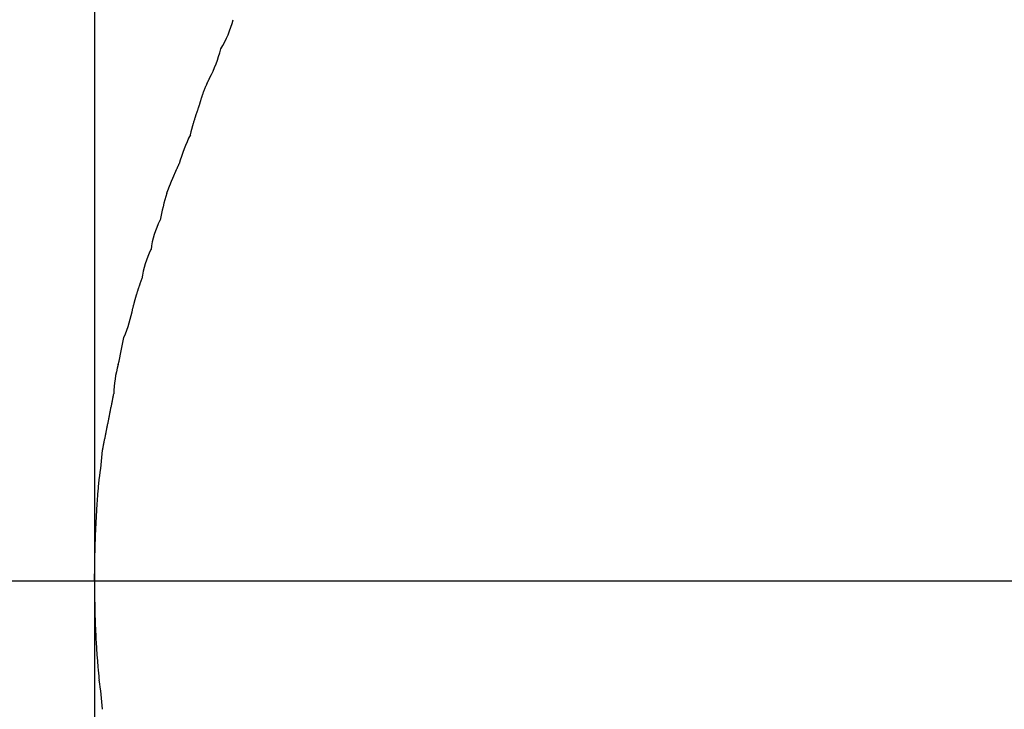
# Model space of a CAD drawing. Units: inches. Extents: x -9047 to 3442, y 25921 to 34742.
# Drawn here: x -2777 to -2769, y 31579 to 31585 of the extents above; entities that cross this region are included whole.
import ezdxf

# ---------------------------------------------------------------- set-up
doc = ezdxf.new("R2010")
doc.units = ezdxf.units.IN
doc.header["$LTSCALE"] = 100
doc.header["$MEASUREMENT"] = 0
doc.linetypes.add('CENTER_sai-BRAND', pattern=[2, 1.25, -0.25, 0.25, -0.25])
doc.layers.add('04-BS1_sai-BRAND', color=1, linetype='Continuous')
doc.layers.add('A05KI1', color=1, linetype='CENTER_sai-BRAND')

msp = doc.modelspace()

# ---------------------------------------------------------------- linework, layer by layer
at = {"layer": '04-BS1_sai-BRAND'}
for p, q in [((-2776.4998, 31588.8344), (-2776.4998, 31572.1033)), ((-2776.4998, 31588.8344), (-2776.4998, 31572.1033)), ((-2775.5199, 31584.5984), (-2775.5197, 31584.5991)), ((-2775.5197, 31584.5991), (-2775.5197, 31584.5991)), ((-2775.615, 31584.3557), (-2775.6135, 31584.3589)), ((-2775.6135, 31584.3589), (-2775.6119, 31584.3621)), ((-2775.6119, 31584.3621), (-2775.6104, 31584.3652)), ((-2775.6104, 31584.3652), (-2775.6088, 31584.3684)), ((-2775.6088, 31584.3684), (-2775.6072, 31584.3716)), ((-2775.6072, 31584.3716), (-2775.6072, 31584.3716)), ((-2775.6072, 31584.3716), (-2775.6072, 31584.3716)), ((-2775.6487, 31584.2782), (-2775.6474, 31584.2814)), ((-2775.6474, 31584.2814), (-2775.6461, 31584.2847)), ((-2775.6461, 31584.2847), (-2775.6448, 31584.288)), ((-2775.6448, 31584.288), (-2775.6435, 31584.2912)), ((-2775.6435, 31584.2912), (-2775.6422, 31584.2945)), ((-2775.6422, 31584.2945), (-2775.6409, 31584.2977)), ((-2775.6409, 31584.2977), (-2775.6395, 31584.301)), ((-2775.6395, 31584.301), (-2775.6382, 31584.3042)), ((-2775.6382, 31584.3042), (-2775.6368, 31584.3075)), ((-2775.6368, 31584.3075), (-2775.6355, 31584.3107)), ((-2775.6355, 31584.3107), (-2775.6341, 31584.3139)), ((-2775.6341, 31584.3139), (-2775.6327, 31584.3172)), ((-2775.6327, 31584.3172), (-2775.6313, 31584.3204)), ((-2775.6313, 31584.3204), (-2775.6299, 31584.3236)), ((-2775.6299, 31584.3236), (-2775.6284, 31584.3269)), ((-2775.6284, 31584.3269), (-2775.627, 31584.3301)), ((-2775.627, 31584.3301), (-2775.6255, 31584.3333)), ((-2775.6255, 31584.3333), (-2775.6241, 31584.3365)), ((-2775.6241, 31584.3365), (-2775.6226, 31584.3397)), ((-2775.6226, 31584.3397), (-2775.6211, 31584.3429)), ((-2775.6211, 31584.3429), (-2775.6196, 31584.3461)), ((-2775.6196, 31584.3461), (-2775.6181, 31584.3493)), ((-2775.6181, 31584.3493), (-2775.6166, 31584.3525)), ((-2775.6166, 31584.3525), (-2775.615, 31584.3557)), ((-2775.6748, 31584.202), (-2775.6737, 31584.2054)), ((-2775.6737, 31584.2054), (-2775.6727, 31584.2087)), ((-2775.6727, 31584.2087), (-2775.6717, 31584.2121)), ((-2775.6717, 31584.2121), (-2775.6707, 31584.2154)), ((-2775.6707, 31584.2154), (-2775.6696, 31584.2187)), ((-2775.6696, 31584.2187), (-2775.6685, 31584.2221)), ((-2775.6685, 31584.2221), (-2775.6675, 31584.2254)), ((-2775.6675, 31584.2254), (-2775.6664, 31584.2287)), ((-2775.6664, 31584.2287), (-2775.6653, 31584.232)), ((-2775.6653, 31584.232), (-2775.6642, 31584.2354)), ((-2775.6642, 31584.2354), (-2775.663, 31584.2387)), ((-2775.663, 31584.2387), (-2775.6619, 31584.242)), ((-2775.6619, 31584.242), (-2775.6608, 31584.2453)), ((-2775.6608, 31584.2453), (-2775.6596, 31584.2486)), ((-2775.6596, 31584.2486), (-2775.6584, 31584.2519)), ((-2775.6584, 31584.2519), (-2775.6573, 31584.2552)), ((-2775.6573, 31584.2552), (-2775.6561, 31584.2585)), ((-2775.6561, 31584.2585), (-2775.6549, 31584.2618)), ((-2775.6549, 31584.2618), (-2775.6536, 31584.2651)), ((-2775.6536, 31584.2651), (-2775.6524, 31584.2683)), ((-2775.6524, 31584.2683), (-2775.6512, 31584.2716)), ((-2775.6512, 31584.2716), (-2775.6499, 31584.2749)), ((-2775.6499, 31584.2749), (-2775.6487, 31584.2782)), ((-2775.6987, 31584.1263), (-2775.6974, 31584.1298)), ((-2775.6974, 31584.1298), (-2775.6962, 31584.1334)), ((-2775.6962, 31584.1334), (-2775.6949, 31584.1369)), ((-2775.6949, 31584.1369), (-2775.6937, 31584.1404)), ((-2775.6937, 31584.1404), (-2775.6924, 31584.1439)), ((-2775.6924, 31584.1439), (-2775.6911, 31584.1475)), ((-2775.6911, 31584.1475), (-2775.6898, 31584.151)), ((-2775.6898, 31584.151), (-2775.6886, 31584.1545)), ((-2775.6886, 31584.1545), (-2775.6873, 31584.1581)), ((-2775.6873, 31584.1581), (-2775.686, 31584.1616)), ((-2775.686, 31584.1616), (-2775.6851, 31584.165)), ((-2775.686, 31584.1616), (-2775.686, 31584.1616)), ((-2775.6851, 31584.165), (-2775.6842, 31584.1684)), ((-2775.6842, 31584.1684), (-2775.6833, 31584.1717)), ((-2775.6833, 31584.1717), (-2775.6824, 31584.1751)), ((-2775.6824, 31584.1751), (-2775.6815, 31584.1785)), ((-2775.6815, 31584.1785), (-2775.6806, 31584.1819)), ((-2775.6806, 31584.1819), (-2775.6796, 31584.1852)), ((-2775.6796, 31584.1852), (-2775.6787, 31584.1886)), ((-2775.6787, 31584.1886), (-2775.6777, 31584.192)), ((-2775.6777, 31584.192), (-2775.6767, 31584.1953)), ((-2775.6767, 31584.1953), (-2775.6757, 31584.1987)), ((-2775.6757, 31584.1987), (-2775.6748, 31584.202)), ((-2775.7243, 31584.0483), (-2775.7233, 31584.0519)), ((-2775.7233, 31584.0519), (-2775.7221, 31584.0554)), ((-2775.7221, 31584.0554), (-2775.721, 31584.059)), ((-2775.721, 31584.059), (-2775.7199, 31584.0625)), ((-2775.7199, 31584.0625), (-2775.7188, 31584.0661)), ((-2775.7188, 31584.0661), (-2775.7177, 31584.0696)), ((-2775.7177, 31584.0696), (-2775.7165, 31584.0732)), ((-2775.7165, 31584.0732), (-2775.7154, 31584.0767)), ((-2775.7154, 31584.0767), (-2775.7142, 31584.0803)), ((-2775.7142, 31584.0803), (-2775.7131, 31584.0838)), ((-2775.7131, 31584.0838), (-2775.7119, 31584.0874)), ((-2775.7119, 31584.0874), (-2775.7107, 31584.0909)), ((-2775.7107, 31584.0909), (-2775.7096, 31584.0945)), ((-2775.7096, 31584.0945), (-2775.7084, 31584.098)), ((-2775.7084, 31584.098), (-2775.7072, 31584.1015)), ((-2775.7072, 31584.1015), (-2775.706, 31584.1051)), ((-2775.706, 31584.1051), (-2775.7048, 31584.1086)), ((-2775.7048, 31584.1086), (-2775.7036, 31584.1122)), ((-2775.7036, 31584.1122), (-2775.7024, 31584.1157)), ((-2775.7024, 31584.1157), (-2775.7011, 31584.1192)), ((-2775.7011, 31584.1192), (-2775.6999, 31584.1228)), ((-2775.6999, 31584.1228), (-2775.6987, 31584.1263)), ((-2775.7459, 31583.9735), (-2775.7449, 31583.977)), ((-2775.7449, 31583.977), (-2775.7439, 31583.9806)), ((-2775.7439, 31583.9806), (-2775.743, 31583.9842)), ((-2775.743, 31583.9842), (-2775.742, 31583.9878)), ((-2775.742, 31583.9878), (-2775.741, 31583.9913)), ((-2775.741, 31583.9913), (-2775.74, 31583.9949)), ((-2775.74, 31583.9949), (-2775.739, 31583.9985)), ((-2775.739, 31583.9985), (-2775.738, 31584.002)), ((-2775.738, 31584.002), (-2775.737, 31584.0056)), ((-2775.737, 31584.0056), (-2775.736, 31584.0092)), ((-2775.736, 31584.0092), (-2775.735, 31584.0127)), ((-2775.735, 31584.0127), (-2775.7339, 31584.0163)), ((-2775.7339, 31584.0163), (-2775.7329, 31584.0199)), ((-2775.7329, 31584.0199), (-2775.7318, 31584.0234)), ((-2775.7318, 31584.0234), (-2775.7308, 31584.027)), ((-2775.7308, 31584.027), (-2775.7297, 31584.0305)), ((-2775.7297, 31584.0305), (-2775.7287, 31584.0341)), ((-2775.7287, 31584.0341), (-2775.7276, 31584.0377)), ((-2775.7276, 31584.0377), (-2775.7265, 31584.0412)), ((-2775.7265, 31584.0412), (-2775.7254, 31584.0448)), ((-2775.7254, 31584.0448), (-2775.7243, 31584.0483)), ((-2775.7567, 31583.9326), (-2775.756, 31583.9341)), ((-2775.756, 31583.9341), (-2775.7551, 31583.9377)), ((-2775.7551, 31583.9377), (-2775.7542, 31583.9412)), ((-2775.7542, 31583.9412), (-2775.7533, 31583.9448)), ((-2775.7533, 31583.9448), (-2775.7524, 31583.9484)), ((-2775.7524, 31583.9484), (-2775.7515, 31583.952)), ((-2775.7515, 31583.952), (-2775.7506, 31583.9556)), ((-2775.7506, 31583.9556), (-2775.7496, 31583.9591)), ((-2775.7496, 31583.9591), (-2775.7487, 31583.9627)), ((-2775.7487, 31583.9627), (-2775.7478, 31583.9663)), ((-2775.7478, 31583.9663), (-2775.7468, 31583.9699)), ((-2775.7468, 31583.9699), (-2775.7459, 31583.9735)), ((-2775.8616, 31583.6664), (-2775.8602, 31583.6696)), ((-2775.8602, 31583.6696), (-2775.8588, 31583.6728)), ((-2775.8588, 31583.6728), (-2775.8573, 31583.6761)), ((-2775.8573, 31583.6761), (-2775.8558, 31583.6793)), ((-2775.8558, 31583.6793), (-2775.8543, 31583.6826)), ((-2775.8543, 31583.6826), (-2775.8528, 31583.686)), ((-2775.8528, 31583.686), (-2775.8513, 31583.6893)), ((-2775.8513, 31583.6893), (-2775.8498, 31583.6927)), ((-2775.8498, 31583.6927), (-2775.8482, 31583.6961)), ((-2775.8482, 31583.6961), (-2775.8466, 31583.6996)), ((-2775.8466, 31583.6996), (-2775.8451, 31583.7031)), ((-2775.8451, 31583.7031), (-2775.8435, 31583.7066)), ((-2775.8435, 31583.7066), (-2775.8435, 31583.7066)), ((-2775.8435, 31583.7066), (-2775.8435, 31583.7066)), ((-2775.8949, 31583.5904), (-2775.8939, 31583.5929)), ((-2775.8939, 31583.5929), (-2775.8928, 31583.5954)), ((-2775.8928, 31583.5954), (-2775.8918, 31583.5979)), ((-2775.8918, 31583.5979), (-2775.8907, 31583.6004)), ((-2775.8907, 31583.6004), (-2775.8896, 31583.603)), ((-2775.8896, 31583.603), (-2775.8885, 31583.6056)), ((-2775.8885, 31583.6056), (-2775.8873, 31583.6082)), ((-2775.8873, 31583.6082), (-2775.8862, 31583.6109)), ((-2775.8862, 31583.6109), (-2775.885, 31583.6135)), ((-2775.885, 31583.6135), (-2775.8838, 31583.6162)), ((-2775.8838, 31583.6162), (-2775.8826, 31583.619)), ((-2775.8826, 31583.619), (-2775.8814, 31583.6217)), ((-2775.8814, 31583.6217), (-2775.8802, 31583.6245)), ((-2775.8802, 31583.6245), (-2775.879, 31583.6273)), ((-2775.879, 31583.6273), (-2775.8777, 31583.6302)), ((-2775.8777, 31583.6302), (-2775.8765, 31583.633)), ((-2775.8765, 31583.633), (-2775.8752, 31583.6359)), ((-2775.8752, 31583.6359), (-2775.8739, 31583.6389)), ((-2775.8739, 31583.6389), (-2775.8726, 31583.6418)), ((-2775.8726, 31583.6418), (-2775.8713, 31583.6448)), ((-2775.8713, 31583.6448), (-2775.8699, 31583.6478)), ((-2775.8699, 31583.6478), (-2775.8686, 31583.6508)), ((-2775.8686, 31583.6508), (-2775.8672, 31583.6539)), ((-2775.8672, 31583.6539), (-2775.8659, 31583.657)), ((-2775.8659, 31583.657), (-2775.8645, 31583.6601)), ((-2775.8645, 31583.6601), (-2775.8631, 31583.6632)), ((-2775.8631, 31583.6632), (-2775.8616, 31583.6664)), ((-2775.9255, 31583.5144), (-2775.925, 31583.5158)), ((-2775.925, 31583.5158), (-2775.9244, 31583.5172)), ((-2775.9244, 31583.5172), (-2775.9239, 31583.5186)), ((-2775.9239, 31583.5186), (-2775.9233, 31583.5201)), ((-2775.9233, 31583.5201), (-2775.9227, 31583.5216)), ((-2775.9227, 31583.5216), (-2775.9221, 31583.5231)), ((-2775.9221, 31583.5231), (-2775.9215, 31583.5246)), ((-2775.9215, 31583.5246), (-2775.9209, 31583.5262)), ((-2775.9209, 31583.5262), (-2775.9203, 31583.5278)), ((-2775.9203, 31583.5278), (-2775.9197, 31583.5294)), ((-2775.9197, 31583.5294), (-2775.9191, 31583.531)), ((-2775.9191, 31583.531), (-2775.9184, 31583.5327)), ((-2775.9184, 31583.5327), (-2775.9178, 31583.5344)), ((-2775.9178, 31583.5344), (-2775.9171, 31583.5361)), ((-2775.9171, 31583.5361), (-2775.9164, 31583.5379)), ((-2775.9164, 31583.5379), (-2775.9157, 31583.5396)), ((-2775.9157, 31583.5396), (-2775.915, 31583.5414)), ((-2775.915, 31583.5414), (-2775.9143, 31583.5433)), ((-2775.9143, 31583.5433), (-2775.9136, 31583.5451)), ((-2775.9136, 31583.5451), (-2775.9128, 31583.547)), ((-2775.9128, 31583.547), (-2775.9121, 31583.5489)), ((-2775.9121, 31583.5489), (-2775.9113, 31583.5509)), ((-2775.9113, 31583.5509), (-2775.9105, 31583.5528)), ((-2775.9105, 31583.5528), (-2775.9097, 31583.5548)), ((-2775.9097, 31583.5548), (-2775.9089, 31583.5568)), ((-2775.9089, 31583.5568), (-2775.9081, 31583.5589)), ((-2775.9081, 31583.5589), (-2775.9072, 31583.561)), ((-2775.9072, 31583.561), (-2775.9064, 31583.5631)), ((-2775.9064, 31583.5631), (-2775.9055, 31583.5652)), ((-2775.9055, 31583.5652), (-2775.9046, 31583.5674)), ((-2775.9046, 31583.5674), (-2775.9037, 31583.5695)), ((-2775.9037, 31583.5695), (-2775.9028, 31583.5718)), ((-2775.9028, 31583.5718), (-2775.9019, 31583.574)), ((-2775.9019, 31583.574), (-2775.9009, 31583.5763)), ((-2775.9009, 31583.5763), (-2775.9, 31583.5786)), ((-2775.9, 31583.5786), (-2775.899, 31583.5809)), ((-2775.899, 31583.5809), (-2775.898, 31583.5832)), ((-2775.898, 31583.5832), (-2775.897, 31583.5856)), ((-2775.897, 31583.5856), (-2775.896, 31583.588)), ((-2775.896, 31583.588), (-2775.8949, 31583.5904)), ((-2775.9401, 31583.4776), (-2775.9397, 31583.479)), ((-2775.9397, 31583.4791), (-2775.9396, 31583.4792)), ((-2775.9397, 31583.479), (-2775.9397, 31583.4791)), ((-2775.9396, 31583.4792), (-2775.9395, 31583.4794)), ((-2775.9395, 31583.4796), (-2775.9394, 31583.4798)), ((-2775.9395, 31583.4794), (-2775.9395, 31583.4796)), ((-2775.9394, 31583.4798), (-2775.9393, 31583.48)), ((-2775.9393, 31583.48), (-2775.9391, 31583.4802)), ((-2775.9391, 31583.4802), (-2775.939, 31583.4805)), ((-2775.939, 31583.4805), (-2775.9389, 31583.4808)), ((-2775.9389, 31583.4808), (-2775.9387, 31583.4811)), ((-2775.9387, 31583.4811), (-2775.9386, 31583.4815)), ((-2775.9386, 31583.4815), (-2775.9384, 31583.4819)), ((-2775.9384, 31583.4819), (-2775.9383, 31583.4823)), ((-2775.9383, 31583.4823), (-2775.9381, 31583.4827)), ((-2775.9381, 31583.4827), (-2775.9379, 31583.4832)), ((-2775.9379, 31583.4832), (-2775.9377, 31583.4836)), ((-2775.9377, 31583.4836), (-2775.9375, 31583.4842)), ((-2775.9375, 31583.4842), (-2775.9373, 31583.4847)), ((-2775.9373, 31583.4847), (-2775.937, 31583.4853)), ((-2775.937, 31583.4853), (-2775.9368, 31583.4859)), ((-2775.9368, 31583.4859), (-2775.9365, 31583.4865)), ((-2775.9365, 31583.4865), (-2775.9363, 31583.4871)), ((-2775.9363, 31583.4871), (-2775.936, 31583.4878)), ((-2775.936, 31583.4878), (-2775.9357, 31583.4885)), ((-2775.9357, 31583.4885), (-2775.9354, 31583.4892)), ((-2775.9354, 31583.4892), (-2775.9351, 31583.49)), ((-2775.9351, 31583.49), (-2775.9348, 31583.4907)), ((-2775.9348, 31583.4907), (-2775.9345, 31583.4915)), ((-2775.9345, 31583.4915), (-2775.9342, 31583.4924)), ((-2775.9342, 31583.4924), (-2775.9338, 31583.4932)), ((-2775.9338, 31583.4932), (-2775.9335, 31583.4941)), ((-2775.9335, 31583.4941), (-2775.9331, 31583.495)), ((-2775.9331, 31583.495), (-2775.9328, 31583.4959)), ((-2775.9328, 31583.4959), (-2775.9324, 31583.4969)), ((-2775.9324, 31583.4969), (-2775.932, 31583.4979)), ((-2775.932, 31583.4979), (-2775.9316, 31583.4989)), ((-2775.9316, 31583.4989), (-2775.9312, 31583.4999)), ((-2775.9312, 31583.4999), (-2775.9308, 31583.501)), ((-2775.9308, 31583.501), (-2775.9303, 31583.5021)), ((-2775.9303, 31583.5021), (-2775.9299, 31583.5032)), ((-2775.9299, 31583.5032), (-2775.9294, 31583.5043)), ((-2775.9294, 31583.5043), (-2775.929, 31583.5055)), ((-2775.929, 31583.5055), (-2775.9285, 31583.5067)), ((-2775.9285, 31583.5067), (-2775.928, 31583.5079)), ((-2775.928, 31583.5079), (-2775.9276, 31583.5092)), ((-2775.9276, 31583.5092), (-2775.9271, 31583.5104)), ((-2775.9271, 31583.5104), (-2775.9266, 31583.5117)), ((-2775.9266, 31583.5117), (-2775.926, 31583.5131)), ((-2775.926, 31583.5131), (-2775.9255, 31583.5144)), ((-2775.9929, 31583.2677), (-2775.9922, 31583.269)), ((-2775.9922, 31583.269), (-2775.9922, 31583.269)), ((-2776.0629, 31583.0402), (-2776.0622, 31583.0415)), ((-2776.0622, 31583.0415), (-2776.0622, 31583.0415)), ((-2776.1561, 31582.7475), (-2776.1549, 31582.751)), ((-2776.1549, 31582.751), (-2776.1537, 31582.7546)), ((-2776.1537, 31582.7546), (-2776.1525, 31582.7581)), ((-2776.1525, 31582.7581), (-2776.1513, 31582.7616)), ((-2776.1513, 31582.7616), (-2776.1501, 31582.7651)), ((-2776.1501, 31582.7651), (-2776.1488, 31582.7686)), ((-2776.1488, 31582.7686), (-2776.1476, 31582.7721)), ((-2776.1476, 31582.7721), (-2776.1464, 31582.7756)), ((-2776.1464, 31582.7756), (-2776.1451, 31582.7791)), ((-2776.1451, 31582.7791), (-2776.1439, 31582.7826)), ((-2776.1439, 31582.7826), (-2776.1426, 31582.7861)), ((-2776.1426, 31582.7861), (-2776.1413, 31582.7896)), ((-2776.1413, 31582.7896), (-2776.14, 31582.7931)), ((-2776.14, 31582.7931), (-2776.1388, 31582.7966)), ((-2776.1388, 31582.7966), (-2776.1375, 31582.8001)), ((-2776.1375, 31582.8001), (-2776.1362, 31582.8036)), ((-2776.1362, 31582.8036), (-2776.1349, 31582.807)), ((-2776.1349, 31582.807), (-2776.1336, 31582.8105)), ((-2776.1336, 31582.8105), (-2776.1322, 31582.814)), ((-2776.1322, 31582.814), (-2776.1322, 31582.814)), ((-2776.1322, 31582.814), (-2776.1322, 31582.814)), ((-2776.1794, 31582.673), (-2776.1784, 31582.6766)), ((-2776.1784, 31582.6766), (-2776.1773, 31582.6801)), ((-2776.1773, 31582.6801), (-2776.1763, 31582.6837)), ((-2776.1763, 31582.6837), (-2776.1752, 31582.6873)), ((-2776.1752, 31582.6873), (-2776.1742, 31582.6908)), ((-2776.1742, 31582.6908), (-2776.1731, 31582.6944)), ((-2776.1731, 31582.6944), (-2776.172, 31582.698)), ((-2776.172, 31582.698), (-2776.1709, 31582.7015)), ((-2776.1709, 31582.7015), (-2776.1698, 31582.7051)), ((-2776.1698, 31582.7051), (-2776.1687, 31582.7086)), ((-2776.1687, 31582.7086), (-2776.1676, 31582.7122)), ((-2776.1676, 31582.7122), (-2776.1665, 31582.7157)), ((-2776.1665, 31582.7157), (-2776.1654, 31582.7193)), ((-2776.1654, 31582.7193), (-2776.1642, 31582.7228)), ((-2776.1642, 31582.7228), (-2776.1631, 31582.7263)), ((-2776.1631, 31582.7263), (-2776.1619, 31582.7299)), ((-2776.1619, 31582.7299), (-2776.1608, 31582.7334)), ((-2776.1608, 31582.7334), (-2776.1596, 31582.7369)), ((-2776.1596, 31582.7369), (-2776.1584, 31582.7405)), ((-2776.1584, 31582.7405), (-2776.1573, 31582.744)), ((-2776.1573, 31582.744), (-2776.1561, 31582.7475)), ((-2776.1996, 31582.5974), (-2776.1987, 31582.601)), ((-2776.1987, 31582.601), (-2776.1978, 31582.6046)), ((-2776.1978, 31582.6046), (-2776.1969, 31582.6082)), ((-2776.1969, 31582.6082), (-2776.196, 31582.6119)), ((-2776.196, 31582.6119), (-2776.1951, 31582.6155)), ((-2776.1951, 31582.6155), (-2776.1942, 31582.6191)), ((-2776.1942, 31582.6191), (-2776.1932, 31582.6227)), ((-2776.1932, 31582.6227), (-2776.1923, 31582.6263)), ((-2776.1923, 31582.6263), (-2776.1914, 31582.6299)), ((-2776.1914, 31582.6299), (-2776.1904, 31582.6335)), ((-2776.1904, 31582.6335), (-2776.1894, 31582.6371)), ((-2776.1894, 31582.6371), (-2776.1885, 31582.6407)), ((-2776.1885, 31582.6407), (-2776.1875, 31582.6443)), ((-2776.1875, 31582.6443), (-2776.1865, 31582.6479)), ((-2776.1865, 31582.6479), (-2776.1855, 31582.6515)), ((-2776.1855, 31582.6515), (-2776.1845, 31582.6551)), ((-2776.1845, 31582.6551), (-2776.1835, 31582.6587)), ((-2776.1835, 31582.6587), (-2776.1825, 31582.6623)), ((-2776.1825, 31582.6623), (-2776.1815, 31582.6658)), ((-2776.1815, 31582.6658), (-2776.1805, 31582.6694)), ((-2776.1805, 31582.6694), (-2776.1794, 31582.673)), ((-2776.2023, 31582.5862), (-2776.2022, 31582.5865)), ((-2776.2022, 31582.5865), (-2776.2014, 31582.5901)), ((-2776.2014, 31582.5901), (-2776.2005, 31582.5937)), ((-2776.2005, 31582.5937), (-2776.1996, 31582.5974)), ((-2776.2722, 31582.359), (-2776.2722, 31582.359)), ((-2776.3164, 31582.1476), (-2776.316, 31582.149)), ((-2776.316, 31582.149), (-2776.316, 31582.149)), ((-2776.3537, 31581.9077), (-2776.3524, 31581.9146)), ((-2776.3524, 31581.9146), (-2776.351, 31581.9214)), ((-2776.351, 31581.9214), (-2776.351, 31581.9214)), ((-2776.351, 31581.9214), (-2776.351, 31581.9214)), ((-2776.3687, 31581.8323), (-2776.3673, 31581.8392)), ((-2776.3673, 31581.8392), (-2776.3659, 31581.846)), ((-2776.3659, 31581.846), (-2776.3646, 31581.8529)), ((-2776.3646, 31581.8529), (-2776.3632, 31581.8597)), ((-2776.3632, 31581.8597), (-2776.3619, 31581.8666)), ((-2776.3619, 31581.8666), (-2776.3605, 31581.8734)), ((-2776.3605, 31581.8734), (-2776.3591, 31581.8803)), ((-2776.3591, 31581.8803), (-2776.3578, 31581.8871)), ((-2776.3578, 31581.8871), (-2776.3564, 31581.894)), ((-2776.3564, 31581.894), (-2776.3551, 31581.9009)), ((-2776.3551, 31581.9009), (-2776.3537, 31581.9077)), ((-2776.3837, 31581.757), (-2776.3823, 31581.7638)), ((-2776.3823, 31581.7638), (-2776.3809, 31581.7707)), ((-2776.3809, 31581.7707), (-2776.3796, 31581.7775)), ((-2776.3796, 31581.7775), (-2776.3782, 31581.7844)), ((-2776.3782, 31581.7844), (-2776.3768, 31581.7912)), ((-2776.3768, 31581.7912), (-2776.3755, 31581.7981)), ((-2776.3755, 31581.7981), (-2776.3741, 31581.8049)), ((-2776.3741, 31581.8049), (-2776.3728, 31581.8118)), ((-2776.3728, 31581.8118), (-2776.3714, 31581.8186)), ((-2776.3714, 31581.8186), (-2776.37, 31581.8255)), ((-2776.37, 31581.8255), (-2776.3687, 31581.8323)), ((-2776.4001, 31581.6749), (-2776.3987, 31581.6818)), ((-2776.3987, 31581.6818), (-2776.3973, 31581.6886)), ((-2776.3973, 31581.6886), (-2776.396, 31581.6954)), ((-2776.396, 31581.6954), (-2776.3946, 31581.7023)), ((-2776.3946, 31581.7023), (-2776.3932, 31581.7091)), ((-2776.3932, 31581.7091), (-2776.3919, 31581.7159)), ((-2776.3919, 31581.7159), (-2776.3905, 31581.7228)), ((-2776.3905, 31581.7228), (-2776.3891, 31581.7296)), ((-2776.3891, 31581.7296), (-2776.3878, 31581.7365)), ((-2776.3878, 31581.7365), (-2776.3864, 31581.7433)), ((-2776.3864, 31581.7433), (-2776.385, 31581.7501)), ((-2776.385, 31581.7501), (-2776.3837, 31581.757)), ((-2776.4151, 31581.5998), (-2776.4138, 31581.6066)), ((-2776.4138, 31581.6066), (-2776.4124, 31581.6135)), ((-2776.4124, 31581.6135), (-2776.411, 31581.6203)), ((-2776.411, 31581.6203), (-2776.4096, 31581.6271)), ((-2776.4096, 31581.6271), (-2776.4083, 31581.634)), ((-2776.4083, 31581.634), (-2776.4069, 31581.6408)), ((-2776.4069, 31581.6408), (-2776.4055, 31581.6476)), ((-2776.4055, 31581.6476), (-2776.4042, 31581.6544)), ((-2776.4042, 31581.6544), (-2776.4028, 31581.6613)), ((-2776.4028, 31581.6613), (-2776.4014, 31581.6681)), ((-2776.4014, 31581.6681), (-2776.4001, 31581.6749)), ((-2776.4302, 31581.5248), (-2776.4289, 31581.5316)), ((-2776.4289, 31581.5316), (-2776.4275, 31581.5384)), ((-2776.4275, 31581.5384), (-2776.4261, 31581.5452)), ((-2776.4261, 31581.5452), (-2776.4247, 31581.5521)), ((-2776.4247, 31581.5521), (-2776.4234, 31581.5589)), ((-2776.4234, 31581.5589), (-2776.422, 31581.5657)), ((-2776.422, 31581.5657), (-2776.4206, 31581.5725)), ((-2776.4206, 31581.5725), (-2776.4193, 31581.5793)), ((-2776.4193, 31581.5793), (-2776.4179, 31581.5862)), ((-2776.4179, 31581.5862), (-2776.4165, 31581.593)), ((-2776.4165, 31581.593), (-2776.4151, 31581.5998)), ((-2776.4386, 31581.4825), (-2776.4385, 31581.4839)), ((-2776.4385, 31581.4839), (-2776.4371, 31581.4907)), ((-2776.4371, 31581.4907), (-2776.4358, 31581.4975)), ((-2776.4358, 31581.4975), (-2776.4344, 31581.5043)), ((-2776.4344, 31581.5043), (-2776.433, 31581.5112)), ((-2776.433, 31581.5112), (-2776.4316, 31581.518)), ((-2776.4316, 31581.518), (-2776.4302, 31581.5248)), ((-2776.4679, 31581.2199), (-2776.4669, 31581.2321)), ((-2776.4669, 31581.2321), (-2776.4658, 31581.2442)), ((-2776.4658, 31581.2442), (-2776.4648, 31581.2564)), ((-2776.4648, 31581.2564), (-2776.4648, 31581.2564)), ((-2776.4648, 31581.2564), (-2776.4648, 31581.2564)), ((-2776.4747, 31581.1345), (-2776.4738, 31581.1467)), ((-2776.4738, 31581.1467), (-2776.4729, 31581.1589)), ((-2776.4729, 31581.1589), (-2776.4719, 31581.1711)), ((-2776.4719, 31581.1711), (-2776.4709, 31581.1833)), ((-2776.4709, 31581.1833), (-2776.47, 31581.1955)), ((-2776.47, 31581.1955), (-2776.4689, 31581.2077)), ((-2776.4689, 31581.2077), (-2776.4679, 31581.2199)), ((-2776.4799, 31581.0612), (-2776.4791, 31581.0734)), ((-2776.4791, 31581.0734), (-2776.4783, 31581.0856)), ((-2776.4783, 31581.0856), (-2776.4774, 31581.0978)), ((-2776.4774, 31581.0978), (-2776.4765, 31581.1101)), ((-2776.4765, 31581.1101), (-2776.4756, 31581.1223)), ((-2776.4756, 31581.1223), (-2776.4747, 31581.1345)), ((-2776.4845, 31580.9877), (-2776.4838, 31580.9999)), ((-2776.4838, 31580.9999), (-2776.483, 31581.0122)), ((-2776.483, 31581.0122), (-2776.4823, 31581.0244)), ((-2776.4823, 31581.0244), (-2776.4815, 31581.0367)), ((-2776.4815, 31581.0367), (-2776.4807, 31581.0489)), ((-2776.4807, 31581.0489), (-2776.4799, 31581.0612)), ((-2776.4885, 31580.914), (-2776.4879, 31580.9263)), ((-2776.4879, 31580.9263), (-2776.4872, 31580.9386)), ((-2776.4872, 31580.9386), (-2776.4866, 31580.9508)), ((-2776.4866, 31580.9508), (-2776.4859, 31580.9631)), ((-2776.4859, 31580.9631), (-2776.4852, 31580.9754)), ((-2776.4852, 31580.9754), (-2776.4845, 31580.9877)), ((-2776.4924, 31580.8279), (-2776.4919, 31580.8402)), ((-2776.4919, 31580.8402), (-2776.4913, 31580.8525)), ((-2776.4913, 31580.8525), (-2776.4908, 31580.8648)), ((-2776.4908, 31580.8648), (-2776.4902, 31580.8771)), ((-2776.4902, 31580.8771), (-2776.4897, 31580.8894)), ((-2776.4897, 31580.8894), (-2776.4891, 31580.9017)), ((-2776.4891, 31580.9017), (-2776.4885, 31580.914)), ((-2776.495, 31580.7539), (-2776.4946, 31580.7662)), ((-2776.4946, 31580.7662), (-2776.4942, 31580.7786)), ((-2776.4942, 31580.7786), (-2776.4938, 31580.7909)), ((-2776.4938, 31580.7909), (-2776.4933, 31580.8032)), ((-2776.4933, 31580.8032), (-2776.4929, 31580.8156)), ((-2776.4929, 31580.8156), (-2776.4924, 31580.8279)), ((-2776.4971, 31580.6798), (-2776.4968, 31580.6921)), ((-2776.4968, 31580.6921), (-2776.4965, 31580.7045)), ((-2776.4965, 31580.7045), (-2776.4962, 31580.7168)), ((-2776.4962, 31580.7168), (-2776.4958, 31580.7292)), ((-2776.4958, 31580.7292), (-2776.4954, 31580.7415)), ((-2776.4954, 31580.7415), (-2776.495, 31580.7539)), ((-2776.4986, 31580.6055), (-2776.4984, 31580.6178)), ((-2776.4984, 31580.6178), (-2776.4982, 31580.6302)), ((-2776.4982, 31580.6302), (-2776.4979, 31580.6426)), ((-2776.4979, 31580.6426), (-2776.4977, 31580.655)), ((-2776.4977, 31580.655), (-2776.4974, 31580.6674)), ((-2776.4974, 31580.6674), (-2776.4971, 31580.6798)), ((-2776.4995, 31580.531), (-2776.4994, 31580.5434)), ((-2776.4994, 31580.5434), (-2776.4993, 31580.5558)), ((-2776.4993, 31580.5558), (-2776.4991, 31580.5682)), ((-2776.4991, 31580.5682), (-2776.499, 31580.5807)), ((-2776.499, 31580.5807), (-2776.4988, 31580.5931)), ((-2776.4988, 31580.5931), (-2776.4986, 31580.6055)), ((-2776.4998, 31580.4688), (-2776.4999, 31580.4567)), ((-2776.4998, 31580.4688), (-2776.4997, 31580.4813)), ((-2776.4997, 31580.4937), (-2776.4996, 31580.5062)), ((-2776.4997, 31580.4813), (-2776.4997, 31580.4937)), ((-2776.4996, 31580.5186), (-2776.4995, 31580.531)), ((-2776.4996, 31580.5062), (-2776.4996, 31580.5186)), ((-2776.5, 31580.4323), (-2776.5001, 31580.4202)), ((-2776.5001, 31580.4202), (-2776.5001, 31580.408)), ((-2776.5001, 31580.408), (-2776.5001, 31580.3959)), ((-2776.5001, 31580.3959), (-2776.5001, 31580.3837)), ((-2776.5001, 31580.3837), (-2776.5001, 31580.3716)), ((-2776.4999, 31580.4567), (-2776.5, 31580.4445)), ((-2776.5, 31580.4445), (-2776.5, 31580.4323)), ((-2776.5001, 31580.3716), (-2776.5, 31580.3595)), ((-2776.5, 31580.3595), (-2776.4999, 31580.3473)), ((-2776.4999, 31580.3473), (-2776.4998, 31580.3352)), ((-2776.4998, 31580.3352), (-2776.4997, 31580.3231)), ((-2776.4997, 31580.3231), (-2776.4996, 31580.311)), ((-2776.4996, 31580.311), (-2776.4994, 31580.2988)), ((-2776.4994, 31580.2988), (-2776.4992, 31580.2867)), ((-2776.4992, 31580.2867), (-2776.499, 31580.2746)), ((-2776.499, 31580.2746), (-2776.4988, 31580.2625)), ((-2776.4988, 31580.2625), (-2776.4985, 31580.2504)), ((-2776.4985, 31580.2504), (-2776.4983, 31580.2383)), ((-2776.4983, 31580.2383), (-2776.498, 31580.2262)), ((-2776.498, 31580.2262), (-2776.4977, 31580.2142)), ((-2776.4977, 31580.2142), (-2776.4974, 31580.2021)), ((-2776.4974, 31580.2021), (-2776.497, 31580.19)), ((-2776.497, 31580.19), (-2776.4966, 31580.1779)), ((-2776.4966, 31580.1779), (-2776.4962, 31580.1659)), ((-2776.4962, 31580.1659), (-2776.4958, 31580.1538)), ((-2776.4958, 31580.1538), (-2776.4954, 31580.1418)), ((-2776.4954, 31580.1418), (-2776.4949, 31580.1297)), ((-2776.4949, 31580.1297), (-2776.4945, 31580.1177)), ((-2776.4945, 31580.1177), (-2776.494, 31580.1056)), ((-2776.494, 31580.1056), (-2776.4935, 31580.0936)), ((-2776.4935, 31580.0936), (-2776.4929, 31580.0815)), ((-2776.4929, 31580.0815), (-2776.4924, 31580.0695)), ((-2776.4924, 31580.0695), (-2776.4918, 31580.0575)), ((-2776.4918, 31580.0575), (-2776.4912, 31580.0455)), ((-2776.4912, 31580.0455), (-2776.4906, 31580.0334)), ((-2776.4906, 31580.0334), (-2776.4899, 31580.0214)), ((-2776.4899, 31580.0214), (-2776.4893, 31580.0094)), ((-2776.4893, 31580.0094), (-2776.4886, 31579.9974)), ((-2776.4886, 31579.9974), (-2776.4879, 31579.9854)), ((-2776.4879, 31579.9854), (-2776.4872, 31579.9734)), ((-2776.4872, 31579.9734), (-2776.4864, 31579.9614)), ((-2776.4864, 31579.9614), (-2776.4857, 31579.9495)), ((-2776.4857, 31579.9495), (-2776.4849, 31579.9375)), ((-2776.4849, 31579.9375), (-2776.4841, 31579.9255)), ((-2776.4841, 31579.9255), (-2776.4832, 31579.9135)), ((-2776.4832, 31579.9135), (-2776.4824, 31579.9016)), ((-2776.4824, 31579.9016), (-2776.4815, 31579.8896)), ((-2776.4815, 31579.8896), (-2776.4806, 31579.8776)), ((-2776.4806, 31579.8776), (-2776.4797, 31579.8657)), ((-2776.4797, 31579.8657), (-2776.4788, 31579.8537)), ((-2776.4788, 31579.8537), (-2776.4778, 31579.8418)), ((-2776.4778, 31579.8418), (-2776.4768, 31579.8299)), ((-2776.4768, 31579.8299), (-2776.4759, 31579.8179)), ((-2776.4759, 31579.8179), (-2776.4748, 31579.806)), ((-2776.4748, 31579.806), (-2776.4738, 31579.7941)), ((-2776.4738, 31579.7941), (-2776.4727, 31579.7821)), ((-2776.4727, 31579.7821), (-2776.4717, 31579.7702)), ((-2776.4717, 31579.7702), (-2776.4706, 31579.7583)), ((-2776.4706, 31579.7583), (-2776.4694, 31579.7464)), ((-2776.4694, 31579.7464), (-2776.4683, 31579.7345)), ((-2776.4683, 31579.7345), (-2776.4671, 31579.7226)), ((-2776.4671, 31579.7226), (-2776.466, 31579.7107)), ((-2776.466, 31579.7107), (-2776.4648, 31579.6988)), ((-2776.4648, 31579.6988), (-2776.4648, 31579.6988)), ((-2776.4648, 31579.6988), (-2776.4648, 31579.6988))]:
    msp.add_line(p, q, dxfattribs=at)
for centre, radius, start, end in [((-2776.3311, 31585.0765), 0.9414, 329.52849, 344.5388), ((-2776.6459, 31584.9017), 1.1661, 332.96307, 344.9267), ((-2774.6977, 31583.3964), 1.187, 153.15026, 164.85568), ((-2773.1566, 31582.6717), 2.8979, 163.85192, 168.10423), ((-2775.3447, 31582.9452), 0.724, 153.55408, 172.35889), ((-2775.4147, 31582.7177), 0.724, 153.55408, 172.35889), ((-2777.3445, 31582.8134), 1.1646, 337.03127, 348.75169), ((-2783.81, 31583.8198), 7.678, 347.43127, 349.03215), ((-2775.5371, 31581.9127), 0.8139, 163.22286, 179.38282), ((-2778.4249, 31581.5978), 1.9896, 350.11876, 356.67646), ((-2779.049, 31579.2853), 2.6171, 4.07911, 9.08969)]:
    msp.add_arc(centre, radius, start, end, dxfattribs=at)
at = {"layer": 'A05KI1'}
msp.add_line((-7803.9289, 31580.4688), (-2536.4914, 31580.4688), dxfattribs=at)

doc.saveas('drawing.dxf')
